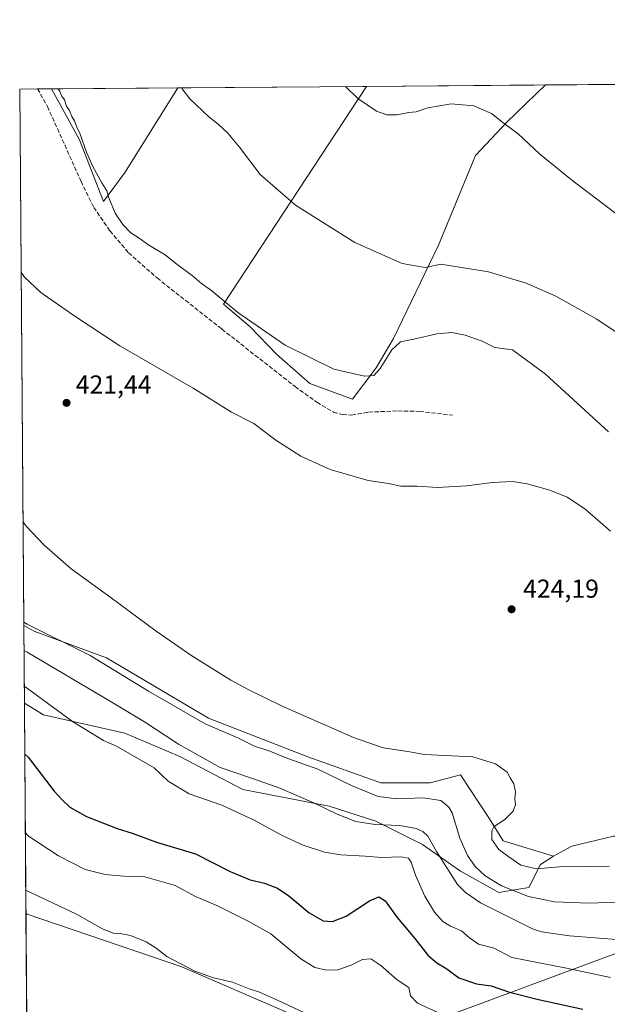
# Model space of a CAD drawing. Units: metres. Extents: x 553082 to 556524, y 4700877 to 4703216.
# Drawn here: x 553082 to 553308, y 4702837 to 4703216 of the extents above; entities that cross this region are included whole.
import ezdxf

# ---------------------------------------------------------------- set-up
doc = ezdxf.new("R2010")
doc.units = ezdxf.units.M
doc.header["$MEASUREMENT"] = 0
doc.linetypes.add('DGN Style 3', pattern=[2.307223458686699, 1.648016756204785, -0.6592067024819142])
for name, color, linetype, lineweight in [('Arbolado forestal CxS', 92, 'Continuous', 0), ('Comarca CxS', 21, 'Continuous', 0), ('Comunidad Autónoma CxS', 142, 'Continuous', 0), ('Cultivos herbáceos CxS', 92, 'Continuous', 0), ('Cultivos leñosos CxS', 92, 'Continuous', 0), ('Curva de nivel maestra', 30, 'Continuous', 30), ('Curva de nivel normal', 30, 'Continuous', 0), ('Matorral CxS', 135, 'Continuous', 0), ('Municipio CxS', 4, 'Continuous', 0), ('Pastizal CxS', 92, 'Continuous', 0), ('Provincia CxS', 1, 'Continuous', 0), ('Punto de cota en terreno', 7, 'Continuous', 0), ('Rótulo de punto de cota en terreno', 7, 'Continuous', 0), ('Senda', 7, 'DGN Style 3', 0), ('Tendido', 6, 'Continuous', 0)]:
    doc.layers.add(name, color=color, linetype=linetype, lineweight=lineweight)
doc.styles.add('Style-Arial', font='txt')

# ---------------------------------------------------------------- blocks, each defined once
blk = doc.blocks.new('*U14')
at = {"layer": 'Cultivos herbáceos CxS', "color": 92, "linetype": 'Continuous', "lineweight": 0}
blk.add_polyline3d([(553310.1436999999, 4702901.763300001, 422.6054000000004), (553294.1847000001, 4702897.933499999, 421.6869000000006), (553287.1627000002, 4702894.103499999, 421.3873000000021), (553267.8224999999, 4702899.9858, 420.5531999999948), (553262.5308999997, 4702908.452500001, 419.690499999997), (553251.4183, 4702925.3859, 419.6530999999959), (553239.7767000003, 4702922.210899999, 418.4516000000003), (553220.7265999997, 4702922.210899999, 417.7246000000014), (553192.6807000004, 4702932.265100001, 417.1141000000061), (553154.5806999998, 4702947.081800001, 416.8499000000011), (553115.4221999999, 4702970.3651, 416.4542999999976), (553087.9055000005, 4702980.419299999, 415.0354999999981), (553083.5968000004, 4702982.758300001, 415.2902000000031), (553082.04, 4703189, 417.9052999999985), (553094.2309999998, 4703189.094900001, 416.462400000004), (553105.0383000001, 4703169.505700001, 416.1873999999953), (553114.2723000003, 4703145.784499999, 416.6208999999944), (553122.5992000002, 4703157.030300001, 414.3365999999951), (553142.7403999995, 4703189.4727, 410.821100000001), (553215.2211999996, 4703190.0371, 404.4394000000029), (553160.3340999996, 4703106.301100001, 415.793399999995), (553170.5192999998, 4703097.570499999, 415.7638000000007), (553180.7253000002, 4703087.070499999, 416.006899999993), (553193.4650999998, 4703075.829500001, 416.8606), (553209.9521000005, 4703069.833699999, 416.0418999999966), (553218.9458999997, 4703081.824100001, 414.7057999999961), (553225.6913999999, 4703093.065099999, 413.687699999995), (553242.9303000001, 4703129.0363, 409.1934000000037), (553257.1710999999, 4703163.509500001, 406.8717000000034), (553269.1624999996, 4703176.2487, 404.9671999999992), (553284.0609999998, 4703190.573200001, 402.195200000002), (553664.0143999998, 4703193.532000001, 384.4692000000068)], dxfattribs=at)
blk.add_polyline3d([(553196.4965000004, 4702772.2643, 383.8846000000049), (553085.5201000003, 4702727.9553, 376.855899999995), (553084.4319000002, 4702872.116599999, 389.126099999994), (553084.9099000003, 4702871.8257, 389.1272000000026), (553144.3213000001, 4702851.455499999, 390.4854999999953), (553207.1275000004, 4702824.295499999, 389.9305000000023), (553208.8233000003, 4702792.0439, 385.7568000000028), (553208.8225999996, 4702777.537699999, 384.6247000000003)], close=True, dxfattribs=at)
blk = doc.blocks.new('5PATER')
at = {"layer": 'Matorral CxS', "linetype": 'Continuous', "lineweight": 0}
h = blk.add_hatch(color=51, dxfattribs=at)
edge = h.paths.add_edge_path()
edge.add_ellipse((0, 0), major_axis=(-0.1095731443231308, -0.1110710700762829), ratio=0.9994222409660322, start_angle=0, end_angle=360)

msp = doc.modelspace()

# ---------------------------------------------------------------- linework, layer by layer
at = {"layer": 'Arbolado forestal CxS', "color": 92, "linetype": 'Continuous', "lineweight": 0, "extrusion": (0.001369582022565098, -0.1814513043814217, 0.983398977212893), "elevation": -852202.1192105949, "flags": 128}
msp.add_lwpolyline([(588564.6232604117, 4620633.281112329), (588564.6232604117, 4620715.39722397)], dxfattribs=at)
at = {"layer": 'Arbolado forestal CxS', "color": 92, "linetype": 'Continuous', "lineweight": 0}
for points in [[(553207.1275000004, 4702824.295499999, 389.9305000000023), (553144.3213000001, 4702851.455499999, 390.4854999999953), (553084.9099000003, 4702871.8257, 389.1272000000026), (553084.4319000002, 4702872.116599999, 389.126099999994), (553083.8224, 4702952.8673, 404.0265999999974), (553091.1917000003, 4702948.363700001, 404.2198000000063), (553122.4704999998, 4702941.341700001, 407.678899999999), (553143.5355000002, 4702932.4047, 409.0760000000009), (553167.7922999999, 4702919.637900001, 408.8407000000007), (553200.9861000003, 4702913.2543, 411.277700000006), (553218.8596999999, 4702907.509099999, 411.9631999999983), (553236.7330999998, 4702898.5723, 408.7801999999938), (553251.4146999996, 4702888.358700001, 412.7817000000068), (553266.0963000003, 4702880.0603, 414.6765000000014), (553277.5867, 4702881.975099999, 417.4864999999991), (553282.0557000004, 4702890.911900001, 421.1269999999931), (553287.1627000002, 4702894.103499999, 421.3873000000021), (553294.1847000001, 4702897.933499999, 421.6869000000006), (553310.1436999999, 4702901.763300001, 422.6054000000004)], [(553083.8224, 4702952.8673, 404.0265999999974), (553091.1917000003, 4702948.363700001, 404.2198000000063), (553122.4704999998, 4702941.341700001, 407.678899999999), (553143.5355000002, 4702932.4047, 409.0760000000009), (553167.7922999999, 4702919.637900001, 408.8407000000007), (553200.9861000003, 4702913.2543, 411.277700000006), (553218.8596999999, 4702907.509099999, 411.9631999999983), (553236.7330999998, 4702898.5723, 408.7801999999938), (553251.4146999996, 4702888.358700001, 412.7817000000068), (553266.0963000003, 4702880.0603, 414.6765000000014), (553277.5867, 4702881.975099999, 417.4864999999991), (553282.0557000004, 4702890.911900001, 421.1269999999931), (553287.1627000002, 4702894.103499999, 421.3873000000021)], [(553354.1898999996, 4702899.8477, 423.3224999999948), (553335.0395000001, 4702901.124700001, 423.054999999993), (553320.9956999999, 4702901.763300001, 423.0905000000057), (553310.1436999999, 4702901.763300001, 422.6054000000004), (553294.1847000001, 4702897.933499999, 421.6869000000006), (553287.1627000002, 4702894.103499999, 421.3873000000021)], [(553084.4319000002, 4702872.116599999, 389.126099999994), (553084.9099000003, 4702871.8257, 389.1272000000026), (553144.3213000001, 4702851.455499999, 390.4854999999953), (553207.1275000004, 4702824.295499999, 389.9305000000023), (553208.8233000003, 4702792.0439, 385.7568000000028), (553208.8225999996, 4702777.537699999, 384.6247000000003)]]:
    msp.add_polyline3d(points, dxfattribs=at)
at = {"layer": 'Comarca CxS', "color": 21, "linetype": 'Continuous', "lineweight": 0, "flags": 128}
msp.add_lwpolyline([(553093.1161164405, 4701721.628865086), (553082.0400003975, 4703188.999982937), (556506.8700004235, 4703215.669982937)], dxfattribs=at)
at = {"layer": 'Comunidad Autónoma CxS', "color": 142, "linetype": 'Continuous', "lineweight": 0, "flags": 128}
msp.add_lwpolyline([(553093.1161164405, 4701721.628865086), (553082.0400003975, 4703188.999982937), (556506.8700004235, 4703215.669982937)], dxfattribs=at)
at = {"layer": 'Cultivos herbáceos CxS', "color": 92, "linetype": 'Continuous', "lineweight": 0, "extrusion": (0.04746336648314164, 0.0003696124805286293, 0.9988729109494868), "elevation": 28400.82398087712, "flags": 128}
msp.add_lwpolyline([(4698739.503302731, -589207.4804808592), (4698739.503302731, -589581.2121284071)], dxfattribs=at)
at = {"layer": 'Cultivos herbáceos CxS', "color": 92, "linetype": 'Continuous', "lineweight": 0, "extrusion": (0.05643465275787011, 0.0004399356695139381, 0.9984061981101207), "elevation": 33699.33271732309, "flags": 128}
msp.add_lwpolyline([(4698734.687454919, -588764.2815412155), (4698734.687454919, -588771.1813474455)], dxfattribs=at)
at = {"layer": 'Cultivos herbáceos CxS', "color": 92, "linetype": 'Continuous', "lineweight": 0, "extrusion": (9.569567895646013e-05, -0.01267756290863152, 0.999919631891001), "elevation": -59154.17514360607, "flags": 128}
msp.add_lwpolyline([(553083.5545224354, 4702610.746022132), (553081.9974721778, 4702817.004197767)], dxfattribs=at)
at = {"layer": 'Cultivos herbáceos CxS', "color": 92, "linetype": 'Continuous', "lineweight": 0, "extrusion": (0.1948628926019965, 0.001517772633874241, 0.9808293171867442), "elevation": 115324.3919658895, "flags": 128}
msp.add_lwpolyline([(4698738.557124926, -578317.4461385321), (4698738.557124926, -578322.852339943)], dxfattribs=at)
at = {"layer": 'Cultivos herbáceos CxS', "color": 92, "linetype": 'Continuous', "lineweight": 0, "extrusion": (0.08770228013066385, 0.0006829289301326796, 0.9961464970916472), "elevation": 52133.06173407275, "flags": 128}
msp.add_lwpolyline([(4698739.751401755, -587439.5021865075), (4698739.751401756, -587512.2654774901)], dxfattribs=at)
at = {"layer": 'Cultivos herbáceos CxS', "color": 92, "linetype": 'Continuous', "lineweight": 0, "extrusion": (0.0006404869639113254, -0.08484680836027783, 0.9963938021121587), "elevation": -398281.7230256847, "flags": 128}
msp.add_lwpolyline([(588568.4475661794, 4681507.766844296), (588568.4475661794, 4681652.223082875)], dxfattribs=at)
at = {"layer": 'Cultivos herbáceos CxS', "color": 92, "linetype": 'Continuous', "lineweight": 0}
for points in [[(553215.2211999996, 4703190.0372, 404.4394000000029), (553160.3340999996, 4703106.301100001, 415.793399999995), (553170.5192999998, 4703097.570499999, 415.7638000000007), (553180.7253000002, 4703087.070499999, 416.006899999993), (553193.4650999998, 4703075.829500001, 416.8606), (553209.9521000005, 4703069.833699999, 416.0418999999966), (553218.9458999997, 4703081.824100001, 414.7057999999961), (553225.6913999999, 4703093.065099999, 413.687699999995), (553242.9303000001, 4703129.0363, 409.1934000000037), (553257.1710999999, 4703163.509500001, 406.8717000000034), (553269.1624999996, 4703176.2487, 404.9671999999992), (553284.0610999997, 4703190.5733, 402.195200000002)], [(553094.2309999998, 4703189.095000001, 416.462400000004), (553105.0383000001, 4703169.505700001, 416.1873999999953), (553114.2723000003, 4703145.784499999, 416.6208999999944), (553122.5992000002, 4703157.030300001, 414.3365999999951), (553142.7405000003, 4703189.472800001, 410.821100000001)], [(553083.5968000004, 4702982.758300001, 415.2902000000031), (553087.9055000005, 4702980.419299999, 415.0354999999981), (553115.4221999999, 4702970.3651, 416.4542999999976), (553154.5806999998, 4702947.081800001, 416.8499000000011), (553192.6807000004, 4702932.265100001, 417.1141000000061), (553220.7265999997, 4702922.210899999, 417.7246000000014), (553239.7767000003, 4702922.210899999, 418.4516000000003), (553251.4183, 4702925.3859, 419.6530999999959), (553262.5308999997, 4702908.452500001, 419.690499999997), (553267.8224999999, 4702899.9858, 420.5531999999948), (553287.1627000002, 4702894.103499999, 421.3873000000021)], [(553354.1898999996, 4702899.8477, 423.3224999999948), (553335.0395000001, 4702901.124700001, 423.054999999993), (553320.9956999999, 4702901.763300001, 423.0905000000057), (553310.1436999999, 4702901.763300001, 422.6054000000004), (553294.1847000001, 4702897.933499999, 421.6869000000006), (553287.1627000002, 4702894.103499999, 421.3873000000021)], [(553084.4319000002, 4702872.116599999, 389.126099999994), (553084.9099000003, 4702871.8257, 389.1272000000026), (553144.3213000001, 4702851.455499999, 390.4854999999953), (553207.1275000004, 4702824.295499999, 389.9305000000023), (553208.8233000003, 4702792.0439, 385.7568000000028), (553208.8225999996, 4702777.537699999, 384.6247000000003)]]:
    msp.add_polyline3d(points, dxfattribs=at)
at = {"layer": 'Cultivos leñosos CxS', "color": 92, "linetype": 'Continuous', "lineweight": 0, "extrusion": (0.0325810425151946, 0.0002537296290402469, 0.9994690646988023), "elevation": 19621.89197423448, "flags": 128}
msp.add_lwpolyline([(4698739.311657914, -589497.7795133509), (4698739.311657913, -589566.6579708027)], dxfattribs=at)
at = {"layer": 'Cultivos leñosos CxS', "color": 92, "linetype": 'Continuous', "lineweight": 0, "extrusion": (0.1155072460499053, 0.0008993514001259464, 0.9933062303625331), "elevation": 68529.88582317723, "flags": 128}
msp.add_lwpolyline([(4698740.221268848, -585700.4805468386), (4698740.221268848, -585749.3184267402)], dxfattribs=at)
at = {"layer": 'Cultivos leñosos CxS', "color": 92, "linetype": 'Continuous', "lineweight": 0}
for points in [[(553215.2211999996, 4703190.0372, 404.4394000000029), (553160.3340999996, 4703106.301100001, 415.793399999995), (553170.5192999998, 4703097.570499999, 415.7638000000007), (553180.7253000002, 4703087.070499999, 416.006899999993), (553193.4650999998, 4703075.829500001, 416.8606), (553209.9521000005, 4703069.833699999, 416.0418999999966), (553218.9458999997, 4703081.824100001, 414.7057999999961), (553225.6913999999, 4703093.065099999, 413.687699999995), (553242.9303000001, 4703129.0363, 409.1934000000037), (553257.1710999999, 4703163.509500001, 406.8717000000034), (553269.1624999996, 4703176.2487, 404.9671999999992), (553284.0610999997, 4703190.5733, 402.195200000002)], [(553094.2309999998, 4703189.095000001, 416.462400000004), (553105.0383000001, 4703169.505700001, 416.1873999999953), (553114.2723000003, 4703145.784499999, 416.6208999999944), (553122.5992000002, 4703157.030300001, 414.3365999999951), (553142.7405000003, 4703189.472800001, 410.821100000001)]]:
    msp.add_polyline3d(points, dxfattribs=at)
for points in [[(553215.2211999996, 4703190.0371, 404.4394000000029), (553284.0609999998, 4703190.573200001, 402.195200000002), (553269.1624999996, 4703176.2487, 404.9671999999992), (553257.1710999999, 4703163.509500001, 406.8717000000034), (553242.9303000001, 4703129.0363, 409.1934000000037), (553225.6913999999, 4703093.065099999, 413.687699999995), (553218.9458999997, 4703081.824100001, 414.7057999999961), (553209.9521000005, 4703069.833699999, 416.0418999999966), (553193.4650999998, 4703075.829500001, 416.8606), (553180.7253000002, 4703087.070499999, 416.006899999993), (553170.5192999998, 4703097.570499999, 415.7638000000007), (553160.3340999996, 4703106.301100001, 415.793399999995)], [(553094.2309999998, 4703189.094900001, 416.462400000004), (553142.7403999995, 4703189.4727, 410.821100000001), (553122.5992000002, 4703157.030300001, 414.3365999999951), (553114.2723000003, 4703145.784499999, 416.6208999999944), (553105.0383000001, 4703169.505700001, 416.1873999999953)]]:
    msp.add_polyline3d(points, close=True, dxfattribs=at)
at = {"layer": 'Curva de nivel maestra', "color": 30, "linetype": 'Continuous', "lineweight": 30, "elevation": 400, "flags": 128}
msp.add_lwpolyline([(553083.9704, 4702933.265900001), (553085.2400000002, 4702932.1501), (553095.2199999997, 4702919.040100001), (553098.1699999999, 4702915.8301), (553101.25, 4702912.9001), (553107.6399999997, 4702909.290100001), (553119.4800000004, 4702904.7301), (553125.2300000004, 4702902.9101), (553134.6100000005, 4702899.5001), (553149.6200000001, 4702895.020099999), (553162.8499999996, 4702888.1601), (553170.5199999996, 4702884.970100001), (553176.1100000005, 4702883.630100001), (553181.1200000001, 4702881.720100001), (553185.4000000004, 4702878.8301), (553193.2199999997, 4702872.280099999), (553198.6100000005, 4702869.2301), (553202.2000000002, 4702868.940099999), (553207.4000000004, 4702871.030099999), (553216.4000000004, 4702876.840100001), (553220.0499999998, 4702878.440099999), (553222.4199999999, 4702876.9001), (553227.0999999996, 4702870.4301), (553233.7800000003, 4702862.420100001), (553238.8200000003, 4702855.950099999), (553242.25, 4702853.040100001), (553246.0700000003, 4702850.790100001), (553250.7400000002, 4702847.2401), (553257.54, 4702844.9301), (553263.2199999997, 4702844.2601), (553270.2400000002, 4702841.7301), (553281.3300000001, 4702839.0101), (553298.4000000004, 4702835.220100001)], dxfattribs=at)
at = {"layer": 'Curva de nivel normal', "color": 30, "linetype": 'Continuous', "lineweight": 0, "flags": 128}
for points, elevation in [([(553308.2800000003, 4703057.270099999), (553283.9900000002, 4703079.3201), (553271.3700000001, 4703088.700099999), (553264.5700000003, 4703089.5801), (553259.6799999997, 4703092.0801), (553253.1600000003, 4703094.4101), (553248.0599999996, 4703095.360099999), (553242.3300000001, 4703094.9001), (553233.5, 4703092.8201), (553228.3899999997, 4703091.8201), (553224.9600000001, 4703088.7401), (553220.5199999996, 4703081.5001), (553218.0899999999, 4703078.860099999), (553214.5599999996, 4703078.6501), (553202.6699999999, 4703081.280099999), (553184.04, 4703090.5001), (553165.8200000003, 4703103.100099999), (553155.7999999998, 4703111.450099999), (553151.9199999999, 4703114.2401), (553148.3200000003, 4703117.3101), (553142.5300000003, 4703121.520099999), (553137.9400000004, 4703125.270099999), (553131.2800000003, 4703129.280099999), (553128.3799999999, 4703131.380100001), (553124.7599999999, 4703133.7601), (553121.6100000005, 4703136.920100001), (553118.6699999999, 4703141.3101), (553116.2800000003, 4703147.130100001), (553115.4699999997, 4703149.9001), (553113.5599999996, 4703152.960100001), (553110.1699999999, 4703159.170100001), (553107.7199999997, 4703164.720100001), (553105.3099999996, 4703171.640100001), (553103.9900000002, 4703174.3201), (553103.1399999997, 4703176.800100001), (553102.0899999999, 4703178.420100001), (553101.1500000004, 4703180.8201), (553100.0700000003, 4703182.4001), (553099.1900000004, 4703184.860099999), (553098.1900000004, 4703186.2601), (553097.4699999997, 4703188.050100001), (553096.7997000003, 4703189.114900001)], 415.0000000000001), ([(553144.4647000004, 4703189.486199999), (553144.4600000001, 4703189.090100001), (553147.3899999997, 4703185.2501), (553154.7199999997, 4703178.380100001), (553158.3200000003, 4703175.450099999), (553162, 4703172.040100001), (553166.5300000003, 4703166.700099999), (553174.4800000004, 4703156.1801), (553187.9900000002, 4703144.360099999), (553210.7699999996, 4703129.960100001), (553228.9299999997, 4703121.9001), (553237.8700000001, 4703120.3301), (553243.8099999996, 4703121.630100001), (553262.1100000005, 4703118.7601), (553276.6399999997, 4703114.390100001), (553288, 4703109.360099999), (553303.7699999996, 4703100.520099999), (553315.4000000004, 4703092.720100001)], 410.0000000000001), ([(553317, 4703136.620100001), (553294.0800000001, 4703154.0701), (553281.7699999996, 4703164.090100001), (553273.4900000002, 4703171.7301), (553268.1399999997, 4703175.780099999), (553263.3200000003, 4703179.5601), (553256.5099999999, 4703182.4901), (553247.79, 4703183.380100001), (553238.7800000003, 4703181.7401), (553234.3300000001, 4703180.300100001), (553231.5099999999, 4703180.0101), (553227, 4703179.040100001), (553223.0999999996, 4703179.0801), (553219.0999999996, 4703180.530099999), (553211.9000000004, 4703185.3301), (553207.2248999998, 4703189.9748)], 405), ([(553309.0700000003, 4703019.0001), (553299.1100000005, 4703027.590100001), (553292.3200000003, 4703032.090100001), (553285.7400000002, 4703034.7301), (553276.9400000004, 4703037.2601), (553271.4000000004, 4703038.0601), (553263.6600000003, 4703037.690099999), (553253.6299999999, 4703036.460100001), (553242.5, 4703035.870100001), (553234.7300000004, 4703036.370100001), (553228.5099999999, 4703036.360099999), (553223.6799999997, 4703037.390100001), (553215.8499999996, 4703038.5601), (553201.3499999996, 4703042.7401), (553190.0700000003, 4703047.850099999), (553180.4000000004, 4703053.9901), (553172.0300000003, 4703060.440099999), (553163.3799999999, 4703064.770099999), (553148.6699999999, 4703074.020099999), (553120.5199999996, 4703090.3301), (553102.4400000004, 4703102.170100001), (553090.1900000004, 4703110.790100001), (553083.8399999999, 4703116.6501), (553082.5717000002, 4703118.5606)], 420), ([(553083.2945999998, 4703022.7883), (553084.5599999996, 4703021.0001), (553091.4100000003, 4703013.6601), (553101.8600000005, 4703004.4801), (553117.1500000004, 4702993.380100001), (553134.4500000002, 4702980.5601), (553147.79, 4702971.3101), (553163.1200000001, 4702961.770099999), (553169.8499999996, 4702958.1801), (553182.6699999999, 4702951.8201), (553210.3300000001, 4702939.630100001), (553221.6299999999, 4702935.770099999), (553231.9699999997, 4702934.120100001), (553237.4699999997, 4702933.1501), (553256.0899999999, 4702932.3201), (553264.8099999996, 4702929.600099999), (553269.3600000005, 4702926.340100001), (553270.5, 4702924.140100001), (553271.8700000001, 4702921.850099999), (553272.5, 4702918.8201), (553272.2300000004, 4702916.100099999), (553272.4900000002, 4702913.940099999), (553271.6600000003, 4702911.3301), (553268.5499999998, 4702908.290100001), (553264.1699999999, 4702905.380100001), (553263.4100000003, 4702903.870100001), (553263.4199999999, 4702900.450099999), (553266.1699999999, 4702896.630100001), (553270, 4702893.7501), (553274.5, 4702890.610099999), (553280.5499999998, 4702889.2301), (553289.29, 4702889.940099999), (553308.5499999998, 4702890.200099999)], 420), ([(553083.5872999998, 4702984.007900001), (553084.8499999996, 4702983.3101), (553109.1500000004, 4702971.1801), (553131.5199999996, 4702957.4801), (553153.2999999998, 4702944.950099999), (553166.1399999997, 4702939.440099999), (553172.29, 4702936.360099999), (553178.0700000003, 4702934.420100001), (553185.0899999999, 4702931.670100001), (553196.5599999996, 4702927.4901), (553209.7800000003, 4702921.090100001), (553219.6900000004, 4702917.0101), (553226.9699999997, 4702916.0601), (553237.0300000003, 4702916.450099999), (553243.7999999998, 4702915.450099999), (553246.9000000004, 4702912.940099999), (553248.1600000003, 4702910.700099999), (553251.1600000003, 4702901.040100001), (553254.0099999999, 4702894.360099999), (553256.9600000001, 4702890.120100001), (553260.8399999999, 4702886.5001), (553267.1500000004, 4702882.6501), (553277.4500000002, 4702878.550100001), (553287.5499999998, 4702876.530099999), (553300.7300000004, 4702875.940099999), (553311.7599999999, 4702876.340100001)], 415.0000000000001), ([(553322.9000000004, 4702861.1601), (553293.3200000003, 4702863.4801), (553282.5199999996, 4702864.940099999), (553279.0199999996, 4702866.140100001), (553259.0800000001, 4702876.100099999), (553253.2599999999, 4702880.0701), (553250.1799999997, 4702883.1801), (553242.1699999999, 4702895.8101), (553238.8200000003, 4702901.7401), (553236.9299999997, 4702903.5601), (553234.4000000004, 4702904.7601), (553228.0700000003, 4702905.860099999), (553218.5899999999, 4702906.2401), (553211.1600000003, 4702907.450099999), (553203.9600000001, 4702910.200099999), (553195, 4702914.630100001), (553181.9400000004, 4702920.2501), (553171.5, 4702923.950099999), (553159.0599999996, 4702928.1801), (553143.0499999998, 4702937.140100001), (553130, 4702945.670100001), (553116.54, 4702953.8101), (553084.9299999997, 4702972.550100001), (553083.6697000006, 4702973.09)], 410.0000000000001), ([(553083.7730999999, 4702959.4038), (553085.04, 4702958.590100001), (553102.3200000003, 4702945.870100001), (553114.2000000002, 4702938.5101), (553119.2400000002, 4702936.370100001), (553133.7300000004, 4702928.0801), (553139.0999999996, 4702922.850099999), (553147.1100000005, 4702918.090100001), (553159.6799999997, 4702913.6601), (553172.1200000001, 4702907.950099999), (553183.1399999997, 4702901.850099999), (553190.9400000004, 4702898.300100001), (553199.1200000001, 4702895.610099999), (553205.4199999999, 4702894.540100001), (553214.7999999998, 4702894.0701), (553221.0700000003, 4702893.600099999), (553228.5700000003, 4702893.770099999), (553231.3700000001, 4702893.350099999), (553232.4600000001, 4702891.770099999), (553234.0999999996, 4702886.8101), (553237.6900000004, 4702878.640100001), (553241.4500000002, 4702872.4801), (553244.5599999996, 4702868.950099999), (553247.5499999998, 4702867.110099999), (553251.7199999997, 4702865.3301), (553254.8399999999, 4702862.720100001), (553258.2400000002, 4702860.220100001), (553264.2999999998, 4702858.720100001), (553271.0899999999, 4702855.0701), (553292.0499999998, 4702850.9901), (553309.0599999996, 4702847.440099999)], 405), ([(553244.3600000005, 4702833.140100001), (553234.9199999999, 4702837.4901), (553232.2100000001, 4702840.380100001), (553231.5199999996, 4702843.620100001), (553227.0700000003, 4702846.470100001), (553220.7800000003, 4702852.0101), (553216.9900000002, 4702854.5801), (553213.79, 4702854.370100001), (553209.3499999996, 4702852.190099999), (553204.29, 4702850.420100001), (553199.8499999996, 4702850.1801), (553195.4600000001, 4702851.200099999), (553190.0499999998, 4702854.640100001), (553178.4800000004, 4702864.1501), (553169.8099999996, 4702869.0801), (553157.7199999997, 4702875.140100001), (553149.8399999999, 4702878.4901), (553141.7699999996, 4702882.7501), (553130.0499999998, 4702886.0601), (553121.9900000002, 4702886.4001), (553114.9299999997, 4702886.9801), (553107.1900000004, 4702888.890100001), (553096.8899999997, 4702894.190099999), (553085.4699999997, 4702901.780099999), (553084.1974999999, 4702903.171)], 395), ([(553197.75, 4702830.9101), (553181.1299999999, 4702838.6501), (553174.1600000003, 4702841.800100001), (553170.1399999997, 4702843.120100001), (553163.8399999999, 4702845.6801), (553156.54, 4702847.290100001), (553149.3300000001, 4702849.840100001), (553138.5599999996, 4702855.550100001), (553134.4100000003, 4702858.7301), (553130.5599999996, 4702861.190099999), (553124.6500000004, 4702863.530099999), (553120.6900000004, 4702864.350099999), (553117.9800000004, 4702864.4101), (553113.7999999998, 4702866.1501), (553103.8099999996, 4702871.800100001), (553085.6399999997, 4702880.370100001), (553084.3649000004, 4702880.9956)], 390)]:
    msp.add_lwpolyline(points, dxfattribs=dict(at, elevation=elevation))
at = {"layer": 'Municipio CxS', "color": 4, "linetype": 'Continuous', "lineweight": 0, "flags": 128}
msp.add_lwpolyline([(553093.1161164405, 4701721.628865086), (553082.0400003975, 4703188.999982937), (556506.8700004235, 4703215.669982937)], dxfattribs=at)
at = {"layer": 'Pastizal CxS', "color": 92, "linetype": 'Continuous', "lineweight": 0, "extrusion": (0.002661219782796864, -0.3526010054065735, 0.9357699764875668), "elevation": -1656415.955818009, "flags": 128}
msp.add_lwpolyline([(588562.1119745908, 4396993.10569654), (588562.1119745908, 4397025.049392198)], dxfattribs=at)
at = {"layer": 'Pastizal CxS', "color": 92, "linetype": 'Continuous', "lineweight": 0}
msp.add_polyline3d([(553287.1627000002, 4702894.103499999, 421.3873000000021), (553282.0557000004, 4702890.911900001, 421.1269999999931), (553277.5867, 4702881.975099999, 417.4864999999991), (553266.0963000003, 4702880.0603, 414.6765000000014), (553251.4146999996, 4702888.358700001, 412.7817000000068), (553236.7330999998, 4702898.5723, 408.7801999999938), (553218.8596999999, 4702907.509099999, 411.9631999999983), (553200.9861000003, 4702913.2543, 411.277700000006), (553167.7922999999, 4702919.637900001, 408.8407000000007), (553143.5355000002, 4702932.4047, 409.0760000000009), (553122.4704999998, 4702941.341700001, 407.678899999999), (553091.1917000003, 4702948.363700001, 404.2198000000063), (553083.8224, 4702952.8673, 404.0265999999974), (553083.5968000004, 4702982.758300001, 415.2902000000031), (553087.9055000005, 4702980.419299999, 415.0354999999981), (553115.4221999999, 4702970.3651, 416.4542999999976), (553154.5806999998, 4702947.081800001, 416.8499000000011), (553192.6807000004, 4702932.265100001, 417.1141000000061), (553220.7265999997, 4702922.210899999, 417.7246000000014), (553239.7767000003, 4702922.210899999, 418.4516000000003), (553251.4183, 4702925.3859, 419.6530999999959), (553262.5308999997, 4702908.452500001, 419.690499999997), (553267.8224999999, 4702899.9858, 420.5531999999948)], close=True, dxfattribs=at)
for points in [[(553083.5968000004, 4702982.758300001, 415.2902000000031), (553087.9055000005, 4702980.419299999, 415.0354999999981), (553115.4221999999, 4702970.3651, 416.4542999999976), (553154.5806999998, 4702947.081800001, 416.8499000000011), (553192.6807000004, 4702932.265100001, 417.1141000000061), (553220.7265999997, 4702922.210899999, 417.7246000000014), (553239.7767000003, 4702922.210899999, 418.4516000000003), (553251.4183, 4702925.3859, 419.6530999999959), (553262.5308999997, 4702908.452500001, 419.690499999997), (553267.8224999999, 4702899.9858, 420.5531999999948), (553287.1627000002, 4702894.103499999, 421.3873000000021)], [(553083.8224, 4702952.8673, 404.0265999999974), (553091.1917000003, 4702948.363700001, 404.2198000000063), (553122.4704999998, 4702941.341700001, 407.678899999999), (553143.5355000002, 4702932.4047, 409.0760000000009), (553167.7922999999, 4702919.637900001, 408.8407000000007), (553200.9861000003, 4702913.2543, 411.277700000006), (553218.8596999999, 4702907.509099999, 411.9631999999983), (553236.7330999998, 4702898.5723, 408.7801999999938), (553251.4146999996, 4702888.358700001, 412.7817000000068), (553266.0963000003, 4702880.0603, 414.6765000000014), (553277.5867, 4702881.975099999, 417.4864999999991), (553282.0557000004, 4702890.911900001, 421.1269999999931), (553287.1627000002, 4702894.103499999, 421.3873000000021)]]:
    msp.add_polyline3d(points, dxfattribs=at)
at = {"layer": 'Provincia CxS', "color": 1, "linetype": 'Continuous', "lineweight": 0, "flags": 128}
msp.add_lwpolyline([(553093.1161164405, 4701721.628865086), (553082.0400003975, 4703188.999982937), (556506.8700004235, 4703215.669982937)], dxfattribs=at)
at = {"layer": 'Senda', "color": 7, "linetype": 'DGN Style 3', "lineweight": 0}
msp.add_polyline3d([(553088.9286000002, 4703189.0536, 417.4590000000026), (553092.7339000005, 4703182.2501, 417.5868000000046), (553105.5926999999, 4703153.5163, 417.4765000000043), (553110.5138999998, 4703143.515100001, 417.4429999999993), (553116.7052999996, 4703134.4663, 417.7535999999964), (553123.8491000002, 4703126.0525, 417.7094999999972), (553134.8026999999, 4703116.3687, 417.3512999999948), (553159.7264999999, 4703096.683700001, 417.834799999997), (553187.8252999998, 4703074.617500001, 418.8095999999932), (553196.2390999999, 4703068.584899999, 418.757700000002), (553202.5891000004, 4703064.774900001, 418.8561999999947), (553206.0817, 4703063.8225, 419.0638000000035), (553209.5740999999, 4703063.663699999, 419.0154999999941), (553216.0828999998, 4703064.774900001, 418.7473999999929), (553227.3542999999, 4703065.2511, 419.0166999999929), (553235.6092999997, 4703065.092499999, 418.7103000000061), (553248.2911, 4703063.584899999, 419.053899999999)], dxfattribs=at)
at = {"layer": 'Tendido', "color": 6, "linetype": 'Continuous', "lineweight": 0}
msp.add_polyline3d([(553778.3141999999, 4702966.8498, 389.2259999999951), (553582.54, 4702926.439999999, 395.3966999999975), (553388.2400000002, 4702885.33, 427.6227000000072), (553207.4500000002, 4702818.140000001, 397.3364000000001), (553085.1847999999, 4702772.3738, 380.7942999999942)], dxfattribs=at)

# ---------------------------------------------------------------- block references
at = {"layer": 'Cultivos herbáceos CxS', "color": 92, "linetype": 'Continuous', "lineweight": 0}
msp.add_blockref('*U14', (0, 0), dxfattribs=at)
at = {"layer": 'Punto de cota en terreno', "color": 7, "linetype": 'Continuous', "lineweight": 0, "xscale": 10, "yscale": 10, "zscale": 10}
for p in [(553100.0199999996, 4703068.359999999, 421.4400000000023), (553271, 4702989, 424.1900000000023)]:
    msp.add_blockref('5PATER', p, dxfattribs=at)

# ---------------------------------------------------------------- texts
at = {"layer": 'Rótulo de punto de cota en terreno', "color": 7, "linetype": 'Continuous', "lineweight": 0, "style": 'Style-Arial'}
for s, p in [('421,44', (553103.5477999998, 4703071.887800001)), ('424,19', (553275.4096999997, 4702993.409700001))]:
    msp.add_text(s, height=7.000000000000002, dxfattribs=at).set_placement(p)

doc.saveas('drawing.dxf')
